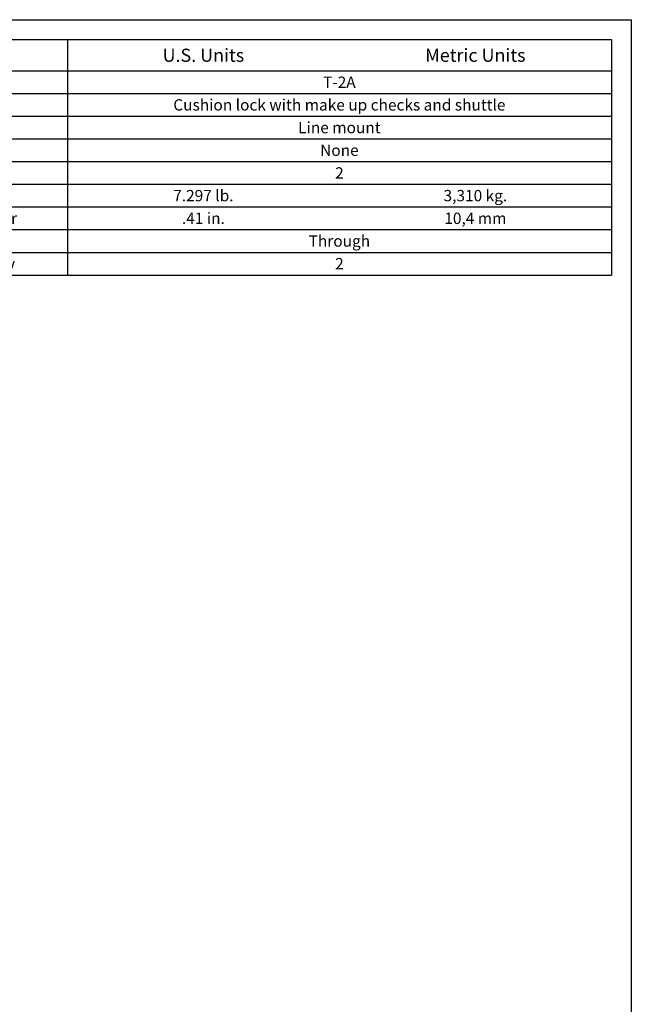
# Model space of a CAD drawing. Units: inches. Extents: x 0.3 to 21.7, y 0.3 to 16.7.
# Drawn here: x 15 to 21.7, y 5.8 to 16.7 of the extents above; entities that cross this region are included whole.
import ezdxf

# ---------------------------------------------------------------- set-up
doc = ezdxf.new("R2010")
doc.units = ezdxf.units.IN
doc.header["$LTSCALE"] = 1.21
doc.header["$MEASUREMENT"] = 0
doc.layers.get('0').update_dxf_attribs({"linetype": 'CONTINUOUS'})
doc.styles.get("Standard").update_dxf_attribs({"font": 'txt', "width": 0.8})

# ---------------------------------------------------------------- blocks, each defined once
blk = doc.blocks.new('*T2')
at = {"color": 2, "linetype": 'Continuous'}
for p, q in [((0, 0), (9.055, 0)), ((0, 0), (0, -2.594)), ((3.055, 0), (3.055, -2.594)), ((9.055, 0), (9.055, -2.594)), ((0, -0.344), (9.055, -0.344)), ((0, -0.594), (9.055, -0.594)), ((0, -0.844), (9.055, -0.844)), ((0, -1.094), (9.055, -1.094)), ((0, -1.344), (9.055, -1.344)), ((0, -1.594), (9.055, -1.594)), ((0, -1.844), (9.055, -1.844)), ((0, -2.094), (9.055, -2.094)), ((0, -2.344), (9.055, -2.344)), ((0, -2.594), (9.055, -2.594))]:
    blk.add_line(p, q, dxfattribs=at)
at = {"color": 2, "linetype": 'Continuous', "attachment_point": 2, "line_spacing_factor": 0.9}
for s, insert, char_height, width in [('Technical Data', (1.5275, -0.0995), 0.145, 3.248), ('U.S. Units', (4.555, -0.0995), 0.145, 2.32), ('Metric Units', (7.555, -0.0995), 0.145, 2.784), ('Cavity', (1.5275, -0.4065), 0.125, 1.2), ('T-2A', (6.055, -0.4065), 0.125, 0.8), ('Body Features', (1.5275, -0.6565), 0.125, 2.6), ('Cushion lock with make up checks and shuttle', (6.055, -0.6565), 0.125, 8.8), ('Body Type', (1.5275, -0.9065), 0.125, 1.8), ('Line mount', (6.055, -0.9065), 0.125, 2), ('Interface', (1.5275, -1.1565), 0.125, 1.8), ('None', (6.055, -1.1565), 0.125, 0.8), ('Open Cavity Quantity', (1.5275, -1.4065), 0.125, 4), ('2', (6.055, -1.4065), 0.125, 0.2), ('Weight', (1.5275, -1.6565), 0.125, 1.2), ('7.297 lb.', (4.555, -1.6565), 0.125, 1.8), ('3,310 kg.', (7.555, -1.6565), 0.125, 1.8), ('Mounting Hole Diameter', (1.5275, -1.9065), 0.125, 4.4), ('.41 in.', (4.555, -1.9065), 0.125, 1.4), ('10,4 mm', (7.555, -1.9065), 0.125, 1.4), ('Mounting Hole Depth', (1.5275, -2.1565), 0.125, 3.8), ('Through', (6.055, -2.1565), 0.125, 1.4), ('Mounting Hole Quantity', (1.5275, -2.4065), 0.125, 4.4), ('2', (6.055, -2.4065), 0.125, 0.2)]:
    blk.add_mtext(s, dxfattribs=dict(at, insert=insert, char_height=char_height, width=width))

msp = doc.modelspace()

# ---------------------------------------------------------------- linework, layer by layer
at = {"color": 7, "linetype": 'Continuous'}
for p in [(0.301, 16.699), (21.699, 0.301)]:
    msp.add_line(p, (21.699, 16.699), dxfattribs=at)

# ---------------------------------------------------------------- block references
msp.add_blockref('*T2', (12.424, 16.479))

doc.saveas('drawing.dxf')
